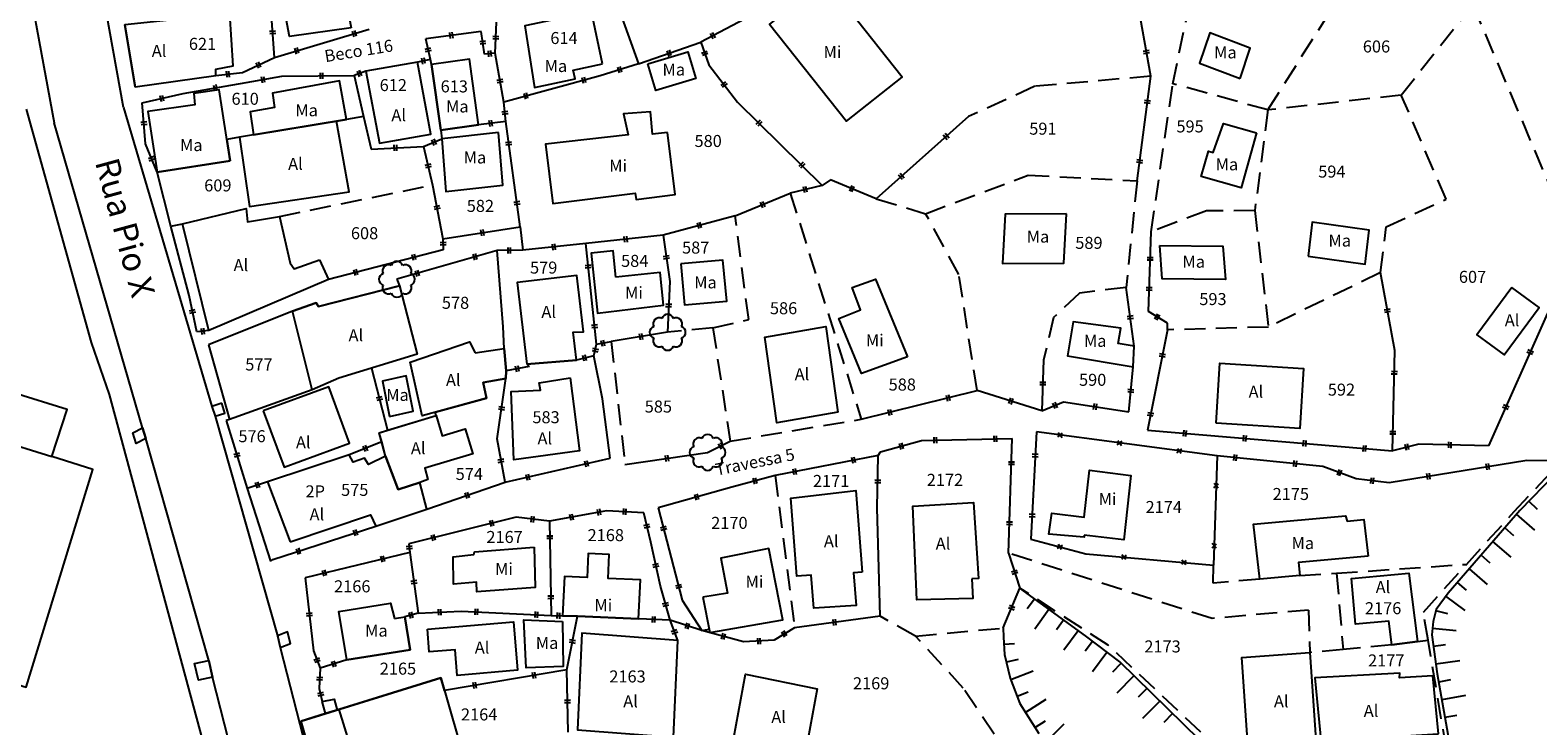
# Model space of a CAD drawing. Extents: x 183929 to 185429, y 1673955 to 1675040.
# Drawn here: x 184800 to 184925, y 1674689 to 1674747 of the extents above; entities that cross this region are included whole.
import ezdxf

# ---------------------------------------------------------------- set-up
doc = ezdxf.new("R2010")
doc.units = 0
doc.header["$LTSCALE"] = 7
doc.header["$MEASUREMENT"] = 0
doc.linetypes.add('HIDDEN', pattern=[0.375, 0.25, -0.125])
for name, color, linetype in [('ARVORE', 2, 'CONTINUOUS'), ('BARRANCO', 2, 'CONTINUOUS'), ('BOCA-LOBO', 2, 'CONTINUOUS'), ('DIVISA-CERCA-ARAME', 3, 'CONTINUOUS'), ('DIVISA-CERCA-MADEIRA', 3, 'CONTINUOUS'), ('DIVISA-MURO', 3, 'CONTINUOUS'), ('DIVISA-PAREDE-CASA', 3, 'CONTINUOUS'), ('DIVISA-PROJETADA', 3, 'HIDDEN'), ('EDIFICACAO-ALVENARIA', 5, 'CONTINUOUS'), ('EDIFICACAO-MADEIRA', 5, 'CONTINUOUS'), ('EDIFICACAO-MISTA', 5, 'CONTINUOUS'), ('MEIO-FIO', 1, 'CONTINUOUS'), ('NOME-RUAS', 1, 'CONTINUOUS'), ('REFERENCIA-CADASTRAL', 3, 'CONTINUOUS'), ('TEXTOS', 3, 'CONTINUOUS')]:
    doc.layers.add(name, color=color, linetype=linetype)
doc.styles.get("Standard").update_dxf_attribs({"font": 'ARIAL.TTF', "height": 1.5})

# ---------------------------------------------------------------- blocks, each defined once
blk = doc.blocks.new('CM')
at = {"layer": 'DIVISA-CERCA-MADEIRA', "color": 1}
for p, q in [((-0.1, 0.25), (-0.1, -0.25)), ((0.1, 0.25), (0.1, -0.25))]:
    blk.add_line(p, q, dxfattribs=at)
blk = doc.blocks.new('CA')
at = {"layer": 'DIVISA-CERCA-ARAME', "color": 1}
for p, q in [((0.18, 0.18), (-0.18, -0.18)), ((0.18, -0.18), (-0.18, 0.18))]:
    blk.add_line(p, q, dxfattribs=at)
blk = doc.blocks.new('ARV')
at = {"layer": 'ARVORE'}
for centre, start, end in [((0, 1), 17.5604, 162.4396), ((-1, 0), 107.5604, 252.4396), ((-0.71, 0.71), 62.5604, 207.4396), ((0.71, 0.71), 332.5604, 117.4396), ((1, 0), 287.5604, 72.4396), ((-0.71, -0.71), 152.5604, 297.4396), ((0, -1), 197.5604, 342.4396), ((0.71, -0.71), 242.5604, 27.4396)]:
    blk.add_arc(centre, 0.5, start, end, dxfattribs=at)

msp = doc.modelspace()

# ---------------------------------------------------------------- linework, layer by layer
at = {"layer": 'BARRANCO'}
for p, q in [((184924.804, 1674705.513), (184923.295, 1674706.825)), ((184925.04, 1674707.222), (184924.322, 1674707.918)), ((184923.065, 1674705.037), (184922.311, 1674705.693)), ((184922.836, 1674703.249), (184921.327, 1674704.561)), ((184921.097, 1674702.773), (184920.343, 1674703.429)), ((184920.868, 1674700.985), (184919.359, 1674702.297)), ((184919.129, 1674700.508), (184918.375, 1674701.164)), ((184882.563, 1674698.999), (184883.153, 1674699.806)), ((184919.016, 1674698.826), (184917.409, 1674700.017)), ((184883.185, 1674697.306), (184884.364, 1674698.921)), ((184884.986, 1674697.229), (184885.576, 1674698.037)), ((184917.56, 1674698.542), (184916.559, 1674698.792)), ((184885.607, 1674695.537), (184886.787, 1674697.152)), ((184918.276, 1674697.141), (184916.284, 1674697.322)), ((184881.5, 1674696.054), (184880.62, 1674695.994)), ((184887.39, 1674695.459), (184887.992, 1674696.258)), ((184917.362, 1674695.97), (184916.372, 1674695.833)), ((184881.8, 1674694.738), (184880.826, 1674694.513)), ((184887.985, 1674693.758), (184889.189, 1674695.355)), ((184889.674, 1674693.721), (184890.374, 1674694.436)), ((184918.559, 1674694.622), (184916.578, 1674694.347)), ((184883.052, 1674693.769), (184881.183, 1674693.057)), ((184890.048, 1674691.958), (184891.446, 1674693.388)), ((184917.794, 1674693.039), (184916.809, 1674692.866)), ((184882.651, 1674692.012), (184881.717, 1674691.655)), ((184891.819, 1674691.624), (184892.519, 1674692.339)), ((184919.039, 1674691.736), (184917.07, 1674691.388)), ((184884.1, 1674691.415), (184882.415, 1674690.336)), ((184892.193, 1674689.86), (184893.591, 1674691.29)), ((184884.066, 1674689.613), (184883.224, 1674689.073)), ((184885.595, 1674689.368), (184884.194, 1674687.941)), ((184893.964, 1674689.527), (184894.664, 1674690.242)), ((184918.315, 1674690.085), (184917.331, 1674689.911))]:
    msp.add_line(p, q, dxfattribs=at)
for points in [[(184927.596, 1674710.967), (184927.472, 1674710.94), (184926.519, 1674710.188), (184923.56, 1674707.13), (184917.591, 1674700.264), (184916.588, 1674698.91), (184916.338, 1674697.908), (184916.237, 1674696.805), (184916.689, 1674693.547), (184917.742, 1674687.583), (184917.842, 1674686.43), (184917.742, 1674685.427), (184917.491, 1674685.026), (184917.04, 1674684.726), (184916.087, 1674684.625), (184914.131, 1674684.726), (184911.423, 1674684.876), (184901.442, 1674684.826), (184900.79, 1674684.926), (184900.138, 1674685.177), (184899.536, 1674685.477), (184890.258, 1674694.55), (184887.399, 1674696.705), (184881.942, 1674700.691)], [(184880.562, 1674697.367), (184880.578, 1674696.605), (184880.678, 1674695.151), (184881.13, 1674693.196), (184881.932, 1674691.091), (184883.537, 1674688.585)]]:
    msp.add_lwpolyline(points, dxfattribs=at)
at = {"layer": 'BOCA-LOBO'}
for points in [[(184815.521, 1674716.07), (184814.698, 1674715.799), (184814.964, 1674714.984), (184815.787, 1674715.255)], [(184809.189, 1674713.142), (184808.392, 1674712.712), (184808.112, 1674713.604), (184808.909, 1674714.034)], [(184820.149, 1674696.727), (184820.389, 1674695.756), (184821.229, 1674696.065), (184820.989, 1674697.036)], [(184814.75, 1674693.271), (184813.579, 1674693.033), (184813.26, 1674694.413), (184814.431, 1674694.651)]]:
    msp.add_lwpolyline(points, close=True, dxfattribs=at)
at = {"layer": 'DIVISA-CERCA-ARAME'}
for p, q in [((184898.369, 1674711.694), (184883.32, 1674713.68)), ((184898.369, 1674711.694), (184898.078, 1674702.606)), ((184882.866, 1674704.745), (184887.44, 1674703.548)), ((184887.44, 1674703.548), (184898.078, 1674702.606))]:
    msp.add_line(p, q, dxfattribs=at)
at = {"layer": 'DIVISA-CERCA-MADEIRA'}
for p, q in [((184870.935, 1674754.319), (184855.382, 1674746.126)), ((184892.835, 1674743.28), (184891.206, 1674752.485)), ((184819.895, 1674744.843), (184819.586, 1674749.442)), ((184848.068, 1674750.282), (184850.216, 1674744.31)), ((184819.895, 1674744.843), (184827.776, 1674747.196)), ((184837.117, 1674746.989), (184832.511, 1674746.404)), ((184837.395, 1674745.112), (184837.117, 1674746.989)), ((184838.262, 1674745.189), (184838.385, 1674747.766)), ((184832.896, 1674744.659), (184832.511, 1674746.404)), ((184850.216, 1674744.31), (184855.382, 1674746.126)), ((184855.382, 1674746.126), (184856.055, 1674744.228)), ((184817.251, 1674743.584), (184819.895, 1674744.843)), ((184832.896, 1674744.659), (184831.802, 1674744.463)), ((184832.987, 1674744.246), (184832.896, 1674744.659)), ((184838.262, 1674745.189), (184837.395, 1674745.112)), ((184839.007, 1674741.127), (184838.262, 1674745.189)), ((184815.013, 1674743.35), (184817.251, 1674743.584)), ((184817.537, 1674742.762), (184820.51, 1674743.279)), ((184820.51, 1674743.279), (184826.536, 1674743.337)), ((184827.522, 1674743.696), (184826.536, 1674743.337)), ((184847.026, 1674743.312), (184839.007, 1674741.127)), ((184850.216, 1674744.31), (184847.026, 1674743.312)), ((184856.055, 1674744.228), (184858.45, 1674741.131)), ((184891.703, 1674734.566), (184892.835, 1674743.28)), ((184808.907, 1674741.075), (184812.317, 1674741.855)), ((184812.317, 1674741.855), (184817.537, 1674742.762)), ((184809.176, 1674737.661), (184808.907, 1674741.075)), ((184839.158, 1674739.523), (184839.007, 1674741.127)), ((184858.45, 1674741.131), (184865.502, 1674734.19)), ((184839.158, 1674739.523), (184836.9, 1674739.238)), ((184840.353, 1674730.752), (184839.158, 1674739.523)), ((184877.681, 1674739.915), (184870.001, 1674733.074)), ((184833.761, 1674738.793), (184833.83, 1674738.076)), ((184810.153, 1674735.29), (184809.176, 1674737.661)), ((184827.956, 1674737.215), (184832.307, 1674737.437)), ((184832.307, 1674737.437), (184833.83, 1674738.076)), ((184832.307, 1674737.437), (184833.068, 1674734.214)), ((184866.178, 1674734.671), (184865.502, 1674734.19)), ((184870.001, 1674733.074), (184866.178, 1674734.671)), ((184833.068, 1674734.214), (184833.929, 1674729.753)), ((184858.253, 1674731.669), (184862.835, 1674733.547)), ((184865.502, 1674734.19), (184862.835, 1674733.547)), ((184833.929, 1674729.753), (184840.353, 1674730.752)), ((184840.353, 1674730.752), (184840.57, 1674728.796)), ((184858.253, 1674731.669), (184852.247, 1674730.049)), ((184833.929, 1674729.753), (184833.944, 1674728.832)), ((184845.813, 1674729.359), (184840.57, 1674728.796)), ((184852.247, 1674730.049), (184845.813, 1674729.359)), ((184846.712, 1674720.97), (184845.813, 1674729.359)), ((184852.247, 1674730.049), (184852.8, 1674726.19)), ((184892.643, 1674723.712), (184892.872, 1674730.342)), ((184833.944, 1674728.832), (184824.411, 1674726.374)), ((184838.437, 1674728.777), (184830.099, 1674726.384)), ((184840.57, 1674728.796), (184838.437, 1674728.777)), ((184913.16, 1674720.447), (184911.966, 1674726.944)), ((184830.099, 1674726.384), (184830.319, 1674725.849)), ((184852.8, 1674726.19), (184852.631, 1674721.973)), ((184891.464, 1674720.815), (184890.792, 1674725.701)), ((184813.452, 1674722.002), (184812.812, 1674725.042)), ((184894.244, 1674722.735), (184892.643, 1674723.712)), ((184925.873, 1674723.571), (184920.962, 1674712.514)), ((184814.444, 1674722.117), (184813.452, 1674722.002)), ((184852.631, 1674721.973), (184847.936, 1674721.205)), ((184894.237, 1674722.176), (184892.564, 1674713.828)), ((184894.237, 1674722.176), (184894.244, 1674722.735)), ((184846.492, 1674720.014), (184846.712, 1674720.97)), ((184846.712, 1674720.97), (184847.936, 1674721.205)), ((184840.911, 1674719.31), (184841.109, 1674719.113)), ((184846.492, 1674720.014), (184845.037, 1674719.664)), ((184883.923, 1674719.669), (184883.789, 1674715.446)), ((184912.962, 1674712.108), (184913.16, 1674720.447)), ((184827.974, 1674718.982), (184829.321, 1674713.826)), ((184838.432, 1674713.112), (184839.171, 1674718.136)), ((184841.109, 1674719.113), (184839.187, 1674718.753)), ((184891.014, 1674715.36), (184891.37, 1674719.092)), ((184868.751, 1674714.736), (184878.389, 1674717.118)), ((184883.789, 1674715.446), (184878.389, 1674717.118)), ((184883.789, 1674715.446), (184885.587, 1674716.185)), ((184885.587, 1674716.185), (184891.014, 1674715.36)), ((184816.159, 1674714.714), (184815.893, 1674714.631)), ((184815.893, 1674714.631), (184817.632, 1674708.984)), ((184839.098, 1674709.489), (184838.432, 1674713.112)), ((184873.771, 1674712.97), (184881.319, 1674713.136)), ((184880.989, 1674703.598), (184881.319, 1674713.136)), ((184883.32, 1674713.68), (184882.866, 1674704.745)), ((184892.564, 1674713.828), (184912.962, 1674712.108)), ((184828.829, 1674712.843), (184826.111, 1674711.764)), ((184849.079, 1674710.971), (184855.955, 1674711.973)), ((184855.955, 1674711.973), (184857.828, 1674712.912)), ((184870.162, 1674711.728), (184870.354, 1674712.028)), ((184870.354, 1674712.028), (184873.771, 1674712.97)), ((184915.144, 1674712.655), (184912.962, 1674712.108)), ((184920.962, 1674712.514), (184915.144, 1674712.655)), ((184839.098, 1674709.489), (184847.854, 1674711.506)), ((184870.162, 1674711.728), (184861.59, 1674710.052)), ((184870.069, 1674707.366), (184870.162, 1674711.728)), ((184907.173, 1674710.799), (184898.369, 1674711.694)), ((184909.941, 1674709.774), (184907.173, 1674710.799)), ((184924.132, 1674711.315), (184912.675, 1674709.443)), ((184927.02, 1674711.27), (184924.132, 1674711.315)), ((184819.315, 1674709.522), (184817.632, 1674708.984)), ((184832.582, 1674707.254), (184839.098, 1674709.489)), ((184861.59, 1674710.052), (184857.961, 1674709.081)), ((184912.675, 1674709.443), (184909.941, 1674709.774)), ((184857.961, 1674709.081), (184851.842, 1674707.375)), ((184846.331, 1674706.881), (184842.789, 1674706.249)), ((184847.546, 1674707.126), (184846.331, 1674706.881)), ((184850.66, 1674706.952), (184847.546, 1674707.126)), ((184851.227, 1674704.52), (184850.66, 1674706.952)), ((184851.842, 1674707.375), (184853.841, 1674699.674)), ((184819.757, 1674703.067), (184828.344, 1674705.848)), ((184840.016, 1674706.577), (184831.084, 1674704.377)), ((184842.789, 1674706.249), (184840.016, 1674706.577)), ((184842.789, 1674706.249), (184842.941, 1674698.417)), ((184831.084, 1674704.377), (184831.166, 1674703.656)), ((184852.046, 1674700.855), (184851.227, 1674704.52)), ((184831.166, 1674703.656), (184822.46, 1674701.553)), ((184831.166, 1674703.656), (184831.867, 1674698.606)), ((184880.989, 1674703.598), (184881.942, 1674700.691)), ((184822.46, 1674701.553), (184823.148, 1674695.453)), ((184852.851, 1674698.012), (184852.046, 1674700.855)), ((184880.562, 1674697.367), (184881.942, 1674700.691)), ((184831.867, 1674698.606), (184830.744, 1674698.286)), ((184831.867, 1674698.606), (184835.432, 1674698.777)), ((184835.432, 1674698.777), (184842.941, 1674698.417)), ((184842.941, 1674698.417), (184843.871, 1674698.372)), ((184844.233, 1674693.895), (184845.116, 1674698.35)), ((184852.851, 1674698.012), (184850.211, 1674698.138)), ((184853.48, 1674696.312), (184852.851, 1674698.012)), ((184855.469, 1674697.15), (184852.851, 1674698.012)), ((184870.308, 1674698.349), (184863.191, 1674697.391)), ((184858.956, 1674696.214), (184855.469, 1674697.15)), ((184863.191, 1674697.391), (184861.498, 1674696.34)), ((184823.148, 1674695.453), (184823.699, 1674694.014)), ((184861.498, 1674696.34), (184858.956, 1674696.214)), ((184825.93, 1674694.713), (184823.699, 1674694.014)), ((184823.699, 1674694.014), (184823.64, 1674692.327)), ((184844.233, 1674693.895), (184834.053, 1674692.165)), ((184844.342, 1674688.695), (184844.233, 1674693.895)), ((184823.64, 1674692.327), (184823.881, 1674691.258))]:
    msp.add_line(p, q, dxfattribs=at)
at = {"layer": 'DIVISA-MURO'}
for p, q in [((184826.536, 1674743.337), (184827.326, 1674739.929)), ((184804.677, 1674721.121), (184799.267, 1674740.544)), ((184827.326, 1674739.929), (184827.956, 1674737.215)), ((184811.291, 1674730.802), (184810.153, 1674735.29)), ((184811.291, 1674730.802), (184812.258, 1674730.992)), ((184812.812, 1674725.042), (184811.291, 1674730.802)), ((184838.952, 1674722.43), (184838.437, 1674728.777)), ((184821.395, 1674723.741), (184814.409, 1674720.933)), ((184839.029, 1674720.614), (184838.952, 1674722.43)), ((184806.167, 1674716.806), (184804.677, 1674721.121)), ((184814.409, 1674720.933), (184816.159, 1674714.714)), ((184847.198, 1674716.421), (184846.492, 1674720.014)), ((184815.773, 1674681.282), (184806.167, 1674716.806)), ((184823.054, 1674717.183), (184816.159, 1674714.714)), ((184847.854, 1674711.506), (184847.198, 1674716.421)), ((184817.632, 1674708.984), (184819.569, 1674702.938)), ((184870.308, 1674698.349), (184870.069, 1674707.366)), ((184819.569, 1674702.938), (184819.757, 1674703.067)), ((184853.841, 1674699.674), (184855.469, 1674697.15)), ((184855.469, 1674697.15), (184856.078, 1674697.269))]:
    msp.add_line(p, q, dxfattribs=at)
at = {"layer": 'DIVISA-PAREDE-CASA'}
for p, q in [((184808.298, 1674742.385), (184807.463, 1674747.564)), ((184831.802, 1674744.463), (184827.522, 1674743.696)), ((184808.298, 1674742.385), (184815.013, 1674743.35)), ((184833.761, 1674738.793), (184832.987, 1674744.246)), ((184825.9, 1674739.69), (184817.006, 1674738.198)), ((184836.9, 1674739.238), (184833.761, 1674738.793)), ((184815.939, 1674738.019), (184816.217, 1674736.232)), ((184816.217, 1674736.232), (184810.153, 1674735.29)), ((184812.258, 1674730.992), (184817.547, 1674732.272)), ((184817.547, 1674732.272), (184817.672, 1674731.158)), ((184817.672, 1674731.158), (184820.318, 1674731.619)), ((184824.411, 1674726.374), (184814.444, 1674722.117)), ((184830.319, 1674725.849), (184823.56, 1674724.107)), ((184830.319, 1674725.849), (184831.793, 1674720.147)), ((184823.368, 1674724.423), (184821.395, 1674723.741)), ((184823.56, 1674724.107), (184823.368, 1674724.423)), ((184839.187, 1674718.753), (184839.029, 1674720.614)), ((184891.37, 1674719.092), (184891.464, 1674720.815)), ((184831.793, 1674720.147), (184825.252, 1674718.152)), ((184845.037, 1674719.664), (184840.911, 1674719.31)), ((184825.252, 1674718.152), (184823.054, 1674717.183)), ((184837.285, 1674717.784), (184839.171, 1674718.136)), ((184839.171, 1674718.136), (184839.187, 1674718.753)), ((184837.561, 1674716.48), (184837.285, 1674717.784)), ((184833.283, 1674715.319), (184837.561, 1674716.48)), ((184829.321, 1674713.826), (184833.366, 1674715.043)), ((184828.62, 1674713.615), (184829.321, 1674713.826)), ((184828.829, 1674712.843), (184828.62, 1674713.615)), ((184826.111, 1674711.764), (184819.315, 1674709.522)), ((184829.147, 1674711.666), (184828.829, 1674712.843)), ((184829.147, 1674711.666), (184830.209, 1674708.881)), ((184830.209, 1674708.881), (184831.997, 1674709.476)), ((184832.582, 1674707.254), (184831.997, 1674709.476)), ((184828.344, 1674705.848), (184832.582, 1674707.254)), ((184905.262, 1674701.723), (184901.925, 1674701.43)), ((184831.192, 1674695.548), (184830.744, 1674698.286)), ((184845.116, 1674698.35), (184843.871, 1674698.372)), ((184850.211, 1674698.138), (184845.116, 1674698.35)), ((184825.93, 1674694.713), (184831.192, 1674695.548)), ((184853.107, 1674688.269), (184853.48, 1674696.312)), ((184912.903, 1674695.965), (184915.035, 1674696.236)), ((184906.077, 1674695.326), (184906.638, 1674687.289)), ((184833.746, 1674693.232), (184825.256, 1674690.579)), ((184834.053, 1674692.165), (184833.746, 1674693.232)), ((184824.162, 1674690.237), (184823.881, 1674691.258)), ((184825.256, 1674690.579), (184824.162, 1674690.237)), ((184824.162, 1674690.237), (184822.12, 1674689.599)), ((184824.265, 1674682.144), (184822.12, 1674689.599))]:
    msp.add_line(p, q, dxfattribs=at)
at = {"layer": 'DIVISA-PROJETADA'}
for p, q in [((184894.669, 1674742.654), (184896.708, 1674752.32)), ((184902.589, 1674740.475), (184908.811, 1674750.287)), ((184913.695, 1674741.716), (184919.644, 1674749.22)), ((184919.644, 1674749.22), (184928.461, 1674728.442)), ((184892.835, 1674743.28), (184883.201, 1674742.439)), ((184883.201, 1674742.439), (184877.681, 1674739.915)), ((184892.872, 1674730.342), (184894.669, 1674742.654)), ((184902.589, 1674740.475), (184894.669, 1674742.654)), ((184913.695, 1674741.716), (184902.589, 1674740.475)), ((184917.424, 1674733.05), (184913.695, 1674741.716)), ((184827.326, 1674739.929), (184825.9, 1674739.69)), ((184902.589, 1674740.475), (184901.5, 1674732.107)), ((184817.006, 1674738.198), (184815.939, 1674738.019)), ((184874.104, 1674731.843), (184882.649, 1674735.055)), ((184882.649, 1674735.055), (184891.703, 1674734.566)), ((184891.703, 1674734.566), (184890.792, 1674725.701)), ((184820.318, 1674731.619), (184833.068, 1674734.214)), ((184862.835, 1674733.547), (184868.751, 1674714.736)), ((184870.001, 1674733.074), (184874.104, 1674731.843)), ((184876.875, 1674726.768), (184874.104, 1674731.843)), ((184897.485, 1674732.074), (184892.872, 1674730.342)), ((184901.5, 1674732.107), (184897.485, 1674732.074)), ((184901.5, 1674732.107), (184902.637, 1674722.407)), ((184912.443, 1674730.742), (184917.424, 1674733.05)), ((184859.376, 1674723.038), (184858.253, 1674731.669)), ((184911.966, 1674726.944), (184912.443, 1674730.742)), ((184911.966, 1674726.944), (184902.637, 1674722.407)), ((184878.389, 1674717.118), (184876.875, 1674726.768)), ((184890.792, 1674725.701), (184886.901, 1674725.235)), ((184886.901, 1674725.235), (184884.758, 1674723.214)), ((184856.396, 1674722.34), (184859.376, 1674723.038)), ((184884.758, 1674723.214), (184883.923, 1674719.669)), ((184856.396, 1674722.34), (184852.631, 1674721.973)), ((184856.396, 1674722.34), (184857.828, 1674712.912)), ((184902.637, 1674722.407), (184894.237, 1674722.176)), ((184847.936, 1674721.205), (184849.079, 1674710.971)), ((184833.366, 1674715.043), (184833.283, 1674715.319)), ((184857.828, 1674712.912), (184868.751, 1674714.736)), ((184923.096, 1674707.059), (184927.02, 1674711.27)), ((184861.59, 1674710.052), (184863.191, 1674697.391)), ((184919.12, 1674702.663), (184923.096, 1674707.059)), ((184897.94, 1674698.154), (184880.989, 1674703.598)), ((184898.031, 1674701.089), (184898.078, 1674702.606)), ((184905.262, 1674701.723), (184908.315, 1674701.93)), ((184908.315, 1674701.93), (184919.12, 1674702.663)), ((184908.315, 1674701.93), (184908.848, 1674695.585)), ((184915.532, 1674698.696), (184919.12, 1674702.663)), ((184889.304, 1674695.923), (184881.942, 1674700.691)), ((184901.925, 1674701.43), (184898.031, 1674701.089)), ((184873.272, 1674696.678), (184870.308, 1674698.349)), ((184905.982, 1674698.859), (184897.94, 1674698.154)), ((184905.982, 1674698.859), (184906.077, 1674695.326)), ((184915.927, 1674696.349), (184915.532, 1674698.696)), ((184873.272, 1674696.678), (184880.562, 1674697.367)), ((184877.239, 1674692.367), (184873.272, 1674696.678)), ((184900.828, 1674685.108), (184889.304, 1674695.923)), ((184908.848, 1674695.585), (184906.077, 1674695.326)), ((184912.903, 1674695.965), (184908.848, 1674695.585)), ((184915.035, 1674696.236), (184915.927, 1674696.349)), ((184917.461, 1674687.223), (184915.927, 1674696.349)), ((184885.614, 1674679.782), (184877.239, 1674692.367))]:
    msp.add_line(p, q, dxfattribs=at)
at = {"layer": 'EDIFICACAO-ALVENARIA'}
for p, q in [((184792.363, 1674714.399), (184801.37, 1674711.649)), ((184825.256, 1674690.579), (184827.569, 1674683.177))]:
    msp.add_line(p, q, dxfattribs=at)
for points in [[(184816.201, 1674748.471), (184807.463, 1674747.564), (184808.298, 1674742.385), (184815.013, 1674743.35), (184815.034, 1674743.867), (184816.465, 1674744.157)], [(184827.522, 1674743.696), (184828.639, 1674737.701), (184832.919, 1674738.468), (184831.802, 1674744.463)], [(184817.006, 1674738.198), (184817.831, 1674732.43), (184826.133, 1674733.658), (184825.057, 1674739.549)], [(184823.655, 1674728.009), (184824.411, 1674726.374), (184814.444, 1674722.117), (184812.258, 1674730.992), (184817.547, 1674732.272), (184817.672, 1674731.158), (184820.318, 1674731.619), (184821.201, 1674727.722), (184821.551, 1674727.244)], [(184821.395, 1674723.741), (184823.368, 1674724.423), (184823.56, 1674724.107), (184830.319, 1674725.849), (184831.793, 1674720.147), (184825.252, 1674718.152), (184823.054, 1674717.183)], [(184840.911, 1674719.31), (184845.037, 1674719.664), (184844.777, 1674721.972), (184845.622, 1674722.023), (184845.077, 1674726.697), (184840.117, 1674726.119)], [(184922.888, 1674725.707), (184919.974, 1674721.768), (184922.252, 1674720.083), (184925.166, 1674724.022)], [(184866.792, 1674715.337), (184861.722, 1674714.449), (184860.73, 1674721.565), (184865.8, 1674722.453)], [(184836.617, 1674720.273), (184839.029, 1674720.614), (184839.187, 1674718.753), (184839.171, 1674718.136), (184837.285, 1674717.784), (184837.561, 1674716.48), (184832.199, 1674715.025), (184831.197, 1674719.475), (184836.14, 1674721.189)], [(184898.282, 1674714.4), (184898.595, 1674719.39), (184905.553, 1674718.954), (184905.24, 1674713.963)], [(184783.395, 1674697.291), (184799.249, 1674692.443), (184804.794, 1674710.566), (184801.37, 1674711.649), (184802.639, 1674715.56), (184793.681, 1674718.315), (184792.363, 1674714.399), (184788.94, 1674715.414)], [(184844.514, 1674718.17), (184845.288, 1674712.095), (184839.82, 1674711.36), (184839.597, 1674717.055), (184842.05, 1674717.155), (184841.947, 1674717.77)], [(184818.972, 1674715.427), (184820.71, 1674710.739), (184826.162, 1674712.742), (184824.424, 1674717.43)], [(184829.147, 1674711.666), (184828.62, 1674713.615), (184833.366, 1674715.043), (184833.874, 1674713.353), (184835.789, 1674713.93), (184836.409, 1674711.871), (184832.415, 1674710.669), (184832.677, 1674709.71), (184831.997, 1674709.476), (184830.209, 1674708.881)], [(184821.213, 1674704.547), (184827.898, 1674706.771), (184828.344, 1674705.848), (184832.582, 1674707.254), (184831.997, 1674709.476), (184830.209, 1674708.881), (184829.147, 1674711.666), (184827.727, 1674710.969), (184827.408, 1674711.508), (184826.461, 1674711.158), (184826.111, 1674711.764), (184819.315, 1674709.522)], [(184868.83, 1674702.012), (184868.109, 1674701.969), (184868.321, 1674699.237), (184864.796, 1674699.028), (184864.584, 1674701.76), (184863.387, 1674701.689), (184862.884, 1674708.177), (184868.303, 1674708.815)], [(184877.949, 1674701.446), (184878.042, 1674699.811), (184873.36, 1674699.713), (184873.042, 1674707.493), (184878.075, 1674707.8), (184878.513, 1674701.471)], [(184912.903, 1674695.965), (184912.652, 1674697.941), (184909.883, 1674697.684), (184909.564, 1674701.48), (184914.313, 1674701.92), (184915.035, 1674696.236)], [(184832.636, 1674697.271), (184839.811, 1674697.868), (184840.146, 1674693.844), (184835.113, 1674693.425), (184834.936, 1674695.556), (184832.793, 1674695.377)], [(184853.48, 1674696.312), (184845.501, 1674696.943), (184845.128, 1674688.9), (184853.107, 1674688.269)], [(184900.988, 1674686.876), (184900.427, 1674694.913), (184906.077, 1674695.326), (184906.638, 1674687.289)], [(184835.891, 1674685.777), (184824.265, 1674682.144), (184822.12, 1674689.599), (184833.746, 1674693.232)], [(184863.907, 1674685.983), (184857.938, 1674687.195), (184859.104, 1674693.513), (184865.073, 1674692.301)], [(184916.791, 1674688.548), (184916.331, 1674693.372), (184913.554, 1674693.214), (184913.56, 1674693.614), (184906.507, 1674693.213), (184907.108, 1674686.911), (184913.997, 1674687.303), (184914.014, 1674688.39)]]:
    msp.add_lwpolyline(points, close=True, dxfattribs=at)
msp.add_lwpolyline([(184824.162, 1674690.237), (184823.881, 1674691.258), (184824.868, 1674691.445), (184825.118, 1674690.536), (184824.162, 1674690.237)], dxfattribs=at)
at = {"layer": 'EDIFICACAO-MADEIRA'}
for points in [[(184826.278, 1674747.313), (184821.171, 1674746.58), (184820.234, 1674751.458), (184825.341, 1674752.191)], [(184847.223, 1674744.299), (184846.302, 1674748.65), (184840.747, 1674747.483), (184841.547, 1674742.34), (184844.932, 1674743.051), (184844.776, 1674743.785)], [(184900.282, 1674743.086), (184901.124, 1674745.628), (184897.754, 1674746.901), (184896.912, 1674744.359)], [(184833.761, 1674738.793), (184836.9, 1674739.238), (184836.126, 1674744.691), (184832.987, 1674744.246)], [(184850.978, 1674744.299), (184854.307, 1674745.297), (184854.967, 1674743.094), (184851.638, 1674742.096)], [(184816.217, 1674736.232), (184815.3, 1674742.137), (184813.19, 1674741.83), (184813.278, 1674740.91), (184809.367, 1674740.354), (184810.153, 1674735.29)], [(184825.9, 1674739.69), (184825.314, 1674742.885), (184819.751, 1674741.875), (184819.921, 1674740.686), (184817.887, 1674740.317), (184818.162, 1674738.392)], [(184901.635, 1674738.573), (184900.354, 1674733.996), (184897.036, 1674734.925), (184897.644, 1674737.04), (184898.045, 1674736.923), (184898.906, 1674739.337)], [(184838.559, 1674738.598), (184833.83, 1674738.076), (184834.172, 1674733.701), (184838.901, 1674734.223)], [(184885.823, 1674731.828), (184880.715, 1674731.797), (184880.5, 1674727.684), (184885.608, 1674727.715)], [(184905.95, 1674728.309), (184910.692, 1674727.633), (184911.015, 1674730.461), (184906.273, 1674731.137)], [(184893.588, 1674729.183), (184898.848, 1674729.132), (184899.059, 1674726.367), (184893.799, 1674726.418)], [(184853.718, 1674727.655), (184854.038, 1674724.254), (184857.549, 1674724.573), (184857.229, 1674727.974)], [(184891.464, 1674720.815), (184890.13, 1674721.037), (184890.35, 1674722.303), (184886.396, 1674722.84), (184885.903, 1674720.002), (184891.37, 1674719.092)], [(184829.476, 1674714.978), (184831.456, 1674715.422), (184830.865, 1674718.343), (184828.885, 1674717.899)], [(184829.899, 1674698.156), (184830.744, 1674698.286), (184831.192, 1674695.548), (184825.93, 1674694.713), (184825.27, 1674698.747), (184829.559, 1674699.428)], [(184843.872, 1674697.9), (184843.949, 1674694.17), (184840.862, 1674694.038), (184840.66, 1674698.049)]]:
    msp.add_lwpolyline(points, close=True, dxfattribs=at)
msp.add_lwpolyline([(184910.925, 1674703.329), (184905.135, 1674702.821), (184905.262, 1674701.723), (184901.925, 1674701.43), (184901.395, 1674706.014), (184909.059, 1674706.686), (184909.192, 1674706.261), (184910.572, 1674706.382), (184910.925, 1674703.329)], dxfattribs=at)
at = {"layer": 'EDIFICACAO-MISTA'}
for points in [[(184867.431, 1674748.422), (184865.394, 1674750.997), (184861.12, 1674747.615), (184867.511, 1674739.538), (184872.138, 1674743.199), (184867.784, 1674748.702)], [(184852.607, 1674738.606), (184851.378, 1674738.453), (184851.2, 1674740.319), (184848.968, 1674740.143), (184849.336, 1674738.402), (184842.469, 1674737.633), (184843.082, 1674732.699), (184849.939, 1674733.551), (184850.003, 1674733.034), (184853.249, 1674733.437)], [(184848.318, 1674726.551), (184848.084, 1674728.738), (184846.262, 1674728.543), (184846.794, 1674723.575), (184852.287, 1674724.238), (184851.997, 1674726.945)], [(184872.608, 1674719.916), (184868.779, 1674718.554), (184866.893, 1674723.121), (184868.697, 1674723.833), (184867.979, 1674725.686), (184869.938, 1674726.383)], [(184887.291, 1674705.089), (184887.308, 1674704.911), (184884.36, 1674705.168), (184884.6, 1674706.913), (184887.311, 1674706.577), (184887.737, 1674710.494), (184891.175, 1674710.068), (184890.59, 1674704.689)], [(184841.534, 1674704.088), (184841.599, 1674700.733), (184836.745, 1674700.362), (184836.729, 1674701.17), (184834.81, 1674701.023), (184834.766, 1674703.295), (184836.494, 1674703.473), (184836.546, 1674703.707)], [(184845.116, 1674698.35), (184850.211, 1674698.138), (184850.372, 1674701.375), (184847.674, 1674701.487), (184847.774, 1674703.485), (184846.025, 1674703.558), (184845.926, 1674701.56), (184844.033, 1674701.639), (184843.871, 1674698.372)], [(184855.558, 1674699.925), (184856.13, 1674697.001), (184862.225, 1674698.034), (184861.063, 1674703.973), (184857.054, 1674703.175), (184857.618, 1674700.274)]]:
    msp.add_lwpolyline(points, close=True, dxfattribs=at)
at = {"layer": 'MEIO-FIO'}
for points in [[(184807.339, 1674740.685), (184804.498, 1674756.411), (184798.448, 1674789.617), (184795.497, 1674801.263), (184789.308, 1674812.311), (184779.633, 1674822.667), (184771.785, 1674827.718), (184767.294, 1674830.805), (184766.669, 1674832.309), (184766.701, 1674834.775), (184767.778, 1674839.521), (184775.979, 1674870.627), (184776.216, 1674871.529), (184779.237, 1674884.484)], [(184739.697, 1674753.539), (184739.987, 1674754.47), (184742.68, 1674764.722), (184744.455, 1674771.236), (184748.35, 1674782.895), (184755.348, 1674803.839), (184759.753, 1674817.107), (184760.327, 1674818.295), (184760.732, 1674819.075), (184763.094, 1674822.378), (184764.405, 1674823.23), (184765.697, 1674823.85), (184768.382, 1674822.88), (184775.31, 1674818.366), (184776.95, 1674817.234), (184783.749, 1674809.475), (184784.359, 1674808.652), (184789.997, 1674798.587), (184790.356, 1674797.74), (184792.651, 1674788.114), (184798.333, 1674757.043), (184798.484, 1674756.118), (184801.564, 1674739.408)], [(184818.046, 1674680.36), (184814.75, 1674693.271), (184814.431, 1674694.651), (184809.189, 1674713.142), (184808.909, 1674714.034), (184801.564, 1674739.408)]]:
    msp.add_lwpolyline(points, dxfattribs=at)
msp.add_lwpolyline([(184807.339, 1674740.685), (184814.698, 1674715.799), (184814.964, 1674714.984), (184820.191, 1674696.636), (184820.389, 1674695.756), (184823.934, 1674681.91), (184824.174, 1674680.996), (184826.637, 1674671.363), (184828.557, 1674663.735), (184830.742, 1674654.542), (184831.476, 1674652.141), (184838.907, 1674638.478), (184841.635, 1674633.028), (184843.522, 1674626.377), (184844.182, 1674619.058), (184844.08, 1674611.407), (184843.365, 1674604.26), (184841.454, 1674595.673), (184838.164, 1674586.783), (184825.233, 1674563.06), (184810.26, 1674538.323), (184794.755, 1674513.285), (184781.951, 1674492.654), (184773.037, 1674478.094, 0.1545487)], format="xyb", dxfattribs=at)

# ---------------------------------------------------------------- block references
at = {"layer": 'ARVORE'}
for p in [(184830.099, 1674726.384), (184852.631, 1674721.973), (184855.955, 1674711.973)]:
    msp.add_blockref('ARV', p, dxfattribs=at)
at = {"layer": 'DIVISA-CERCA-ARAME'}
for p, rotation in [((184885.302, 1674713.418), 172.4821809749658), ((184890.259, 1674712.764), 172.4821809749658), ((184895.216, 1674712.11), 172.4821809749658), ((184898.289, 1674709.195), 268.1660016436961), ((184885.285, 1674704.112), 345.3347715477857), ((184898.129, 1674704.198), 268.1660016436961), ((184890.607, 1674703.268), 354.9396301484187), ((184895.588, 1674702.827), 354.9396301484187)]:
    msp.add_blockref('CA', p, dxfattribs=dict(at, rotation=rotation))
at = {"layer": 'DIVISA-CERCA-MADEIRA'}
for p, rotation in [((184819.754, 1674746.948), 93.8393076851582), ((184826.541, 1674746.827), 16.62384543562982), ((184834.637, 1674746.674), 187.2382822411297), ((184856.402, 1674746.663), 207.779337506039), ((184821.75, 1674745.397), 16.62384543562982), ((184832.712, 1674745.492), 102.4388173540426), ((184837.248, 1674746.101), 98.42475644411353), ((184838.324, 1674746.495), 87.2673509769885), ((184818.556, 1674744.206), 25.46250388845882), ((184832.316, 1674744.555), 190.1598806960646), ((184837.839, 1674745.151), 185.0752366977694), ((184852.733, 1674745.195), 19.36806545021317), ((184855.721, 1674745.17), 289.5235607281255), ((184892.474, 1674745.317), 100.0356740137443), ((184816.001, 1674743.453), 5.969022864417985), ((184818.946, 1674743.007), 9.859904270567155), ((184823.804, 1674743.311), 0.5514524720195657), ((184826.988, 1674743.502), 200.0064316189518), ((184845.67, 1674742.943), 195.2418171619851), ((184848.645, 1674743.818), 197.372431277878), ((184814.978, 1674742.317), 9.859904269720417), ((184838.682, 1674742.897), 100.3929517525722), ((184840.846, 1674741.628), 195.2418171619851), ((184857.319, 1674742.593), 307.7118420450627), ((184810.516, 1674741.443), 12.88412581819198), ((184892.561, 1674741.169), 82.59838994701532), ((184809.04, 1674739.382), 94.50521011927445), ((184837.915, 1674739.366), 187.193712551064), ((184839.089, 1674740.254), 95.37795508078976), ((184860.232, 1674739.377), 315.4564819873294), ((184875.814, 1674738.252), 221.6932185633785), ((184829.964, 1674737.317), 2.920855541533537), ((184833.166, 1674737.798), 22.76129618679751), ((184839.408, 1674737.691), 97.75846124600272), ((184809.68, 1674736.439), 112.4048876244726), ((184832.691, 1674735.813), 283.2851003518925), ((184863.795, 1674735.87), 315.4564819873294), ((184891.917, 1674736.21), 82.59838994701532), ((184872.081, 1674734.926), 221.6932185633785), ((184864.09, 1674733.85), 193.5550330453911), ((184867.976, 1674733.92), 157.3280102775423), ((184833.429, 1674732.342), 280.9241081411593), ((184840.083, 1674732.737), 97.75846124600272), ((184860.522, 1674732.599), 22.28699173176532), ((184855.275, 1674730.866), 195.0951698133887), ((184833.936, 1674729.332), 270.9330735221866), ((184837.198, 1674730.261), 8.839298812537802), ((184843.178, 1674729.076), 186.1246857230845), ((184849.152, 1674729.717), 186.1246857194893), ((184831.523, 1674728.208), 194.4582963919574), ((184836.609, 1674728.252), 196.0134409574615), ((184839.446, 1674728.786), 180.510356786011), ((184852.512, 1674728.199), 278.1550442860647), ((184892.794, 1674728.097), 88.0217919276049), ((184826.682, 1674726.959), 194.4582963919574), ((184831.803, 1674726.873), 196.0134409574615), ((184846.017, 1674727.455), 96.1147562233834), ((184892.708, 1674725.599), 88.0217919276049), ((184852.72, 1674724.193), 267.7050491214208), ((184813.091, 1674723.718), 101.8886580400979), ((184891.133, 1674723.224), 97.83109056338081), ((184893.39, 1674723.256), 148.6066379575168), ((184912.545, 1674723.794), 100.4134565769264), ((184813.949, 1674722.06), 186.6126345133437), ((184846.55, 1674722.484), 96.1147562233834), ((184850.425, 1674721.612), 189.2900671169332), ((184846.603, 1674720.496), 77.0404050738468), ((184847.223, 1674721.068), 10.86816417634803), ((184845.726, 1674719.83), 193.5255166541911), ((184893.809, 1674720.038), 258.6676312005356), ((184924.424, 1674720.309), 246.0514554649732), ((184840.126, 1674718.929), 190.6088556157172), ((184913.117, 1674718.621), 88.63983293510942), ((184875.962, 1674716.518), 13.88227560307536), ((184883.86, 1674717.694), 268.1825576003846), ((184891.181, 1674717.115), 84.55097405661579), ((184828.636, 1674716.447), 284.6370534561516), ((184838.807, 1674715.663), 81.63214394463584), ((184871.108, 1674715.319), 13.88227560307536), ((184881.208, 1674716.245), 162.7959259848554), ((184884.86, 1674715.886), 22.34326209265107), ((184888.196, 1674715.788), 351.3562067867199), ((184922.395, 1674715.74), 246.0514554649732), ((184892.826, 1674715.136), 258.6676312005356), ((184874.893, 1674712.995), 1.259878963915966), ((184879.892, 1674713.105), 1.259878963915966), ((184895.669, 1674713.566), 355.1801076026946), ((184900.651, 1674713.146), 355.1801076026946), ((184905.633, 1674712.726), 355.1801076026946), ((184912.998, 1674713.622), 88.63983293510942), ((184816.779, 1674711.754), 287.1162745756502), ((184827.48, 1674712.308), 201.6522399657435), ((184852.555, 1674711.478), 8.291025479093102), ((184857.05, 1674712.522), 26.62619926439136), ((184872.059, 1674712.498), 15.41248924112662), ((184883.22, 1674711.706), 267.0912218979087), ((184899.887, 1674711.54), 174.1953474239076), ((184910.616, 1674712.306), 355.1801076026946), ((184914.174, 1674712.412), 194.0733081184687), ((184917.747, 1674712.592), 178.6117009593073), ((184838.766, 1674711.292), 100.4161407896481), ((184845.858, 1674711.046), 12.97215329536041), ((184863.212, 1674710.369), 191.0629250750201), ((184868.119, 1674711.328), 191.0629250750201), ((184881.248, 1674711.094), 88.0184453569112), ((184904.862, 1674711.034), 174.1953474239076), ((184908.553, 1674710.288), 159.6802340628454), ((184920.905, 1674710.788), 189.2797591642549), ((184818.512, 1674709.265), 197.7273762837728), ((184840.985, 1674709.924), 12.97215329536041), ((184859.92, 1674709.605), 194.9795574489829), ((184870.116, 1674709.576), 88.77861065234141), ((184911.282, 1674709.612), 173.0969091743945), ((184915.971, 1674709.982), 189.2797591642549), ((184835.936, 1674708.405), 18.93206265567989), ((184855.054, 1674708.271), 195.5786682733842), ((184844.642, 1674706.58), 190.1168333488429), ((184846.935, 1674707.003), 191.4005902718851), ((184849.064, 1674707.041), 176.8018274073492), ((184882.966, 1674706.712), 267.0912218979087), ((184826.641, 1674705.297), 17.94515029245594), ((184837.997, 1674706.08), 193.8368390075992), ((184841.395, 1674706.414), 173.2542012460691), ((184850.914, 1674705.861), 103.1235952775897), ((184852.29, 1674705.651), 284.5514951010624), ((184881.075, 1674706.097), 88.0184453569112), ((184833.143, 1674704.884), 193.8368390075992), ((184842.815, 1674704.906), 271.1094626765337), ((184821.885, 1674703.756), 17.94515029245594), ((184828.928, 1674703.115), 193.5800839289878), ((184831.122, 1674704.04), 276.4884227713233), ((184824.068, 1674701.941), 193.5800839289878), ((184851.659, 1674702.587), 102.5966564181545), ((184881.517, 1674701.988), 288.1506636419995), ((184831.511, 1674701.173), 277.9028339426818), ((184853.546, 1674700.811), 284.5514951010624), ((184842.912, 1674699.906), 271.1094626765337), ((184852.476, 1674699.335), 105.8095547373816), ((184881.27, 1674699.071), 67.45360997906718), ((184822.807, 1674698.481), 276.4350180914194), ((184831.272, 1674698.437), 195.9049565777415), ((184833.645, 1674698.691), 2.746164001997859), ((184836.701, 1674698.716), 357.2523995330223), ((184841.695, 1674698.476), 357.2523995330223), ((184843.532, 1674698.388), 357.2523995359918), ((184851.481, 1674698.077), 177.2675022265219), ((184866.535, 1674697.841), 187.6663480720748), ((184853.201, 1674697.067), 110.304473710064), ((184854.284, 1674697.54), 161.7754064631668), ((184857.276, 1674696.665), 164.9745364165483), ((184862.341, 1674696.864), 211.8316585719776), ((184844.702, 1674696.263), 78.78903241522363), ((184860.253, 1674696.278), 182.8376729166818), ((184823.45, 1674694.665), 290.9520826597313), ((184824.862, 1674694.378), 197.3964215468573), ((184823.668, 1674693.139), 267.9969924402919), ((184841.517, 1674693.433), 189.6468288189092), ((184823.749, 1674691.841), 282.7046132683713), ((184836.588, 1674692.595), 189.6468288189092), ((184844.288, 1674691.269), 91.20083183025534)]:
    msp.add_blockref('CM', p, dxfattribs=dict(at, rotation=rotation))

# ---------------------------------------------------------------- texts
at = {"layer": 'NOME-RUAS'}
for s, height, rotation, p in [('Beco 116', 1, 9.21825, (184824.158, 1674744.444)), ('Rua Pio X', 2, 285.23159, (184804.956, 1674736.141)), ('Travessa 5', 1, 11.32601, (184856.716, 1674710.04))]:
    msp.add_text(s, height=height, rotation=rotation, dxfattribs=at).set_placement(p)
at = {"layer": 'REFERENCIA-CADASTRAL'}
for s, p in [('614', (184842.869, 1674745.958)), ('621', (184812.783, 1674745.474)), ('606', (184910.493, 1674745.255)), ('610', (184816.331, 1674740.902)), ('612', (184828.662, 1674742.043)), ('613', (184833.737, 1674741.934)), ('591', (184882.729, 1674738.416)), ('595', (184894.979, 1674738.604)), ('580', (184854.867, 1674737.392)), ('594', (184906.781, 1674734.845)), ('609', (184814.057, 1674733.695)), ('582', (184835.912, 1674731.989)), ('608', (184826.269, 1674729.718)), ('587', (184853.831, 1674728.521)), ('589', (184886.561, 1674728.914)), ('584', (184848.756, 1674727.413)), ('579', (184841.178, 1674726.857)), ('607', (184918.489, 1674726.086)), ('578', (184833.84, 1674723.924)), ('586', (184861.144, 1674723.475)), ('593', (184896.883, 1674724.237)), ('577', (184817.475, 1674718.792)), ('588', (184871.025, 1674717.124)), ('590', (184886.872, 1674717.517)), ('592', (184907.58, 1674716.701)), ('585', (184850.723, 1674715.292)), ('583', (184841.374, 1674714.406)), ('576', (184816.904, 1674712.826)), ('574', (184834.989, 1674709.682)), ('575', (184825.451, 1674708.358)), ('2171', (184864.724, 1674709.1)), ('2172', (184874.2, 1674709.194)), ('2175', (184902.985, 1674708.016)), ('2174', (184892.411, 1674706.931)), ('2167', (184837.545, 1674704.439)), ('2168', (184845.969, 1674704.592)), ('2170', (184856.256, 1674705.612)), ('2166', (184824.868, 1674700.333)), ('2176', (184910.669, 1674698.513)), ('2173', (184892.308, 1674695.329)), ('2165', (184828.67, 1674693.482)), ('2177', (184910.927, 1674694.165)), ('2163', (184847.777, 1674692.833)), ('2169', (184868.056, 1674692.263)), ('2164', (184835.429, 1674689.67))]:
    msp.add_text(s, height=1, dxfattribs=at).set_placement(p)
at = {"layer": 'TEXTOS'}
for s, p in [('Al', (184809.694, 1674744.886)), ('Mi', (184865.606, 1674744.788)), ('Ma', (184898.118, 1674744.765)), ('Ma', (184842.391, 1674743.63)), ('Ma', (184852.204, 1674743.337)), ('Ma', (184821.644, 1674739.947)), ('Al', (184829.639, 1674739.538)), ('Ma', (184834.19, 1674740.264)), ('Ma', (184812.046, 1674737.05)), ('Ma', (184835.654, 1674736.019)), ('Al', (184821.045, 1674735.487)), ('Mi', (184847.77, 1674735.326)), ('Ma', (184898.243, 1674735.45)), ('Ma', (184882.521, 1674729.433)), ('Ma', (184907.637, 1674729.104)), ('Al', (184816.505, 1674727.061)), ('Ma', (184895.481, 1674727.348)), ('Mi', (184849.091, 1674724.763)), ('Ma', (184854.84, 1674725.627)), ('Al', (184842.124, 1674723.172)), ('Al', (184922.308, 1674722.474)), ('Al', (184826.071, 1674721.227)), ('Mi', (184869.129, 1674720.802)), ('Ma', (184887.28, 1674720.761)), ('Al', (184834.179, 1674717.5)), ('Al', (184863.204, 1674717.986)), ('Ma', (184829.21, 1674716.26)), ('Al', (184900.985, 1674716.528)), ('Al', (184821.693, 1674712.314)), ('Al', (184841.8, 1674712.639)), ('Al', (184831.26, 1674711.828)), ('2P', (184822.492, 1674708.234)), ('Mi', (184888.506, 1674707.599)), ('Al', (184822.828, 1674706.319)), ('Al', (184865.636, 1674704.086)), ('Al', (184874.943, 1674703.893)), ('Ma', (184904.561, 1674703.929)), ('Mi', (184838.268, 1674701.78)), ('Mi', (184859.113, 1674700.716)), ('Al', (184911.563, 1674700.265)), ('Mi', (184846.54, 1674698.765)), ('Ma', (184827.452, 1674696.647)), ('Al', (184836.578, 1674695.237)), ('Ma', (184841.659, 1674695.622)), ('Al', (184848.935, 1674690.762)), ('Al', (184903.093, 1674690.762)), ('Al', (184861.258, 1674689.466)), ('Al', (184910.569, 1674689.971))]:
    msp.add_text(s, height=1, dxfattribs=at).set_placement(p)

doc.saveas('drawing.dxf')
